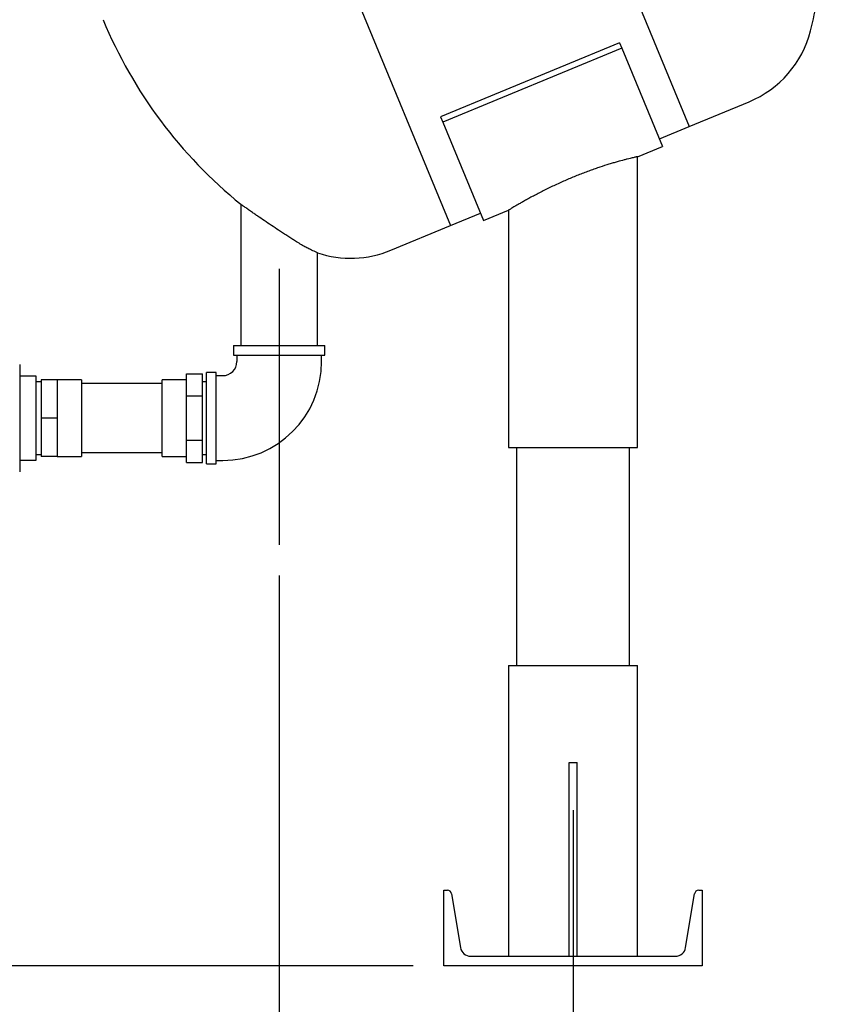
# Model space of a CAD drawing. Units: inches. Extents: x -4 to 404, y -4 to 314.
# Drawn here: x 71 to 95, y 50 to 81 of the extents above; entities that cross this region are included whole.
import ezdxf

# ---------------------------------------------------------------- set-up
doc = ezdxf.new("R2010")
doc.units = ezdxf.units.IN
doc.header["$MEASUREMENT"] = 0
doc.header["$PDSIZE"] = -1
doc.layers.add('DIMENSIONS', color=7, linetype='Continuous')
doc.layers.add('OBJECT', color=7, linetype='Continuous')
doc.dimstyles.get("Standard").update_dxf_attribs({"dimtxt": 0.18, "dimasz": 0.18, "dimexe": 0.18, "dimexo": 0.0625, "dimgap": 0.09, "dimtad": 0, "dimtih": 1, "dimtoh": 1, "dimdec": 4, "dimzin": 0, "dimdsep": 46, "dimtxsty": 'Standard', "dimcen": 0.09, "dimadec": 0, "dimazin": 0, "dimtfac": 1, "dimtdec": 4, "dimtofl": 0, "dimtmove": 0, "dimatfit": 3, "dimfxl": 0, "dimtolj": 1, "dimtzin": 0, "dimarcsym": 0})

# ---------------------------------------------------------------- blocks, each defined once
blk = doc.blocks.new('_D_1')
at = {"layer": 'Defpoints', "color": 0}
for p in [(78.59, 64.451), (87.685, 47.261), (87.685, 43.64)]:
    blk.add_point(p, dxfattribs=at)
at = {"layer": 'DIMENSIONS', "color": 0, "lineweight": -2}
for p, q in [((78.59, 63.501), (78.59, 41.265)), ((87.685, 46.311), (87.685, 41.265)), ((76.12, 43.64), (73.65, 43.64)), ((90.155, 43.64), (92.625, 43.64))]:
    blk.add_line(p, q, dxfattribs=at)
at = {"layer": 'DIMENSIONS', "color": 0}
for points in [[(76.12, 43.229), (76.12, 44.052), (78.59, 43.64)], [(90.155, 44.052), (90.155, 43.229), (87.685, 43.64)]]:
    blk.add_solid(points, dxfattribs=at)
at = {"layer": 'DIMENSIONS', "color": 0, "insert": (83.138, 44.828), "char_height": 2.375, "attachment_point": 2}
blk.add_mtext('\\A1;9.10', dxfattribs=at)
blk = doc.blocks.new('_D_3')
at = {"layer": 'Defpoints', "color": 0}
for p in [(45.479, 68.375), (40.415, 51.415), (83.685, 51.415)]:
    blk.add_point(p, dxfattribs=at)
at = {"layer": 'DIMENSIONS', "color": 0, "lineweight": -2}
for p, q in [((44.529, 68.375), (38.04, 68.375)), ((40.415, 65.905), (40.415, 62.222)), ((40.415, 53.885), (40.415, 57.567)), ((82.735, 51.415), (38.04, 51.415))]:
    blk.add_line(p, q, dxfattribs=at)
at = {"layer": 'DIMENSIONS', "color": 0}
for points in [[(40.827, 65.905), (40.004, 65.905), (40.415, 68.375)], [(40.004, 53.885), (40.827, 53.885), (40.415, 51.415)]]:
    blk.add_solid(points, dxfattribs=at)
at = {"layer": 'DIMENSIONS', "color": 0, "insert": (40.415, 61.082), "char_height": 2.375, "attachment_point": 2}
blk.add_mtext('\\A1;16.96', dxfattribs=at)

msp = doc.modelspace()

# ---------------------------------------------------------------- linework, layer by layer
at = {"color": 7, "linetype": 'Continuous', "lineweight": 25}
for p, q in [((82.866, 97.724), (91.285, 77.398)), ((75.475, 94.662), (83.894, 74.337)), ((89.128, 79.992), (83.585, 77.696)), ((89.128, 79.992), (89.196, 79.829)), ((89.196, 79.829), (83.653, 77.533)), ((89.196, 79.829), (90.457, 76.785)), ((91.285, 77.398), (93.133, 78.164)), ((83.585, 77.696), (83.653, 77.533)), ((83.653, 77.533), (84.914, 74.489)), ((90.361, 77.016), (91.285, 77.398)), ((89.685, 76.465), (90.457, 76.785)), ((89.685, 67.465), (89.685, 76.465)), ((77.402, 74.992), (77.402, 70.625)), ((83.894, 74.337), (84.818, 74.72)), ((84.914, 74.489), (85.685, 74.808)), ((85.685, 74.808), (85.685, 67.465)), ((82.046, 73.572), (83.894, 74.337)), ((79.777, 70.625), (79.777, 73.49)), ((77.177, 70.625), (77.177, 70.325)), ((77.177, 70.625), (80.002, 70.625)), ((80.002, 70.325), (80.002, 70.625)), ((77.177, 70.325), (80.002, 70.325)), ((77.277, 70.325), (77.277, 70.125)), ((79.902, 70.125), (79.902, 70.325)), ((70.555, 70.037), (70.555, 66.712)), ((70.555, 69.687), (71.055, 69.687)), ((71.055, 69.687), (71.055, 69.675)), ((71.055, 69.675), (71.055, 69.031)), ((71.215, 69.5), (71.055, 69.5)), ((71.715, 69.562), (71.215, 69.562)), ((71.215, 69.562), (71.215, 68.375)), ((72.465, 69.562), (71.715, 69.562)), ((71.715, 69.562), (71.715, 68.969)), ((72.465, 69.562), (72.465, 67.187)), ((75.715, 69.562), (74.965, 69.562)), ((74.965, 68.375), (74.965, 69.562)), ((75.715, 69.403), (75.715, 69.746)), ((75.715, 69.746), (76.215, 69.746)), ((76.215, 69.06), (76.215, 69.746)), ((76.34, 69.5), (76.215, 69.5)), ((76.64, 69.787), (76.34, 69.787)), ((76.34, 66.962), (76.34, 69.787)), ((76.64, 66.962), (76.64, 69.787)), ((76.84, 69.687), (76.64, 69.687)), ((74.965, 69.44), (72.465, 69.44)), ((75.715, 69.06), (75.715, 69.403)), ((71.055, 69.031), (71.055, 68.387)), ((71.715, 68.969), (71.715, 68.375)), ((75.715, 68.375), (75.715, 69.06)), ((75.715, 69.06), (76.215, 69.06)), ((76.215, 67.689), (76.215, 69.06)), ((71.055, 68.387), (71.055, 68.362)), ((71.055, 68.362), (71.055, 67.719)), ((71.715, 68.375), (71.215, 68.375)), ((71.215, 68.375), (71.215, 67.187)), ((71.715, 68.375), (71.715, 67.781)), ((74.965, 67.187), (74.965, 68.375)), ((75.715, 67.689), (75.715, 68.375)), ((71.055, 67.719), (71.055, 67.075)), ((71.715, 67.781), (71.715, 67.187)), ((75.715, 67.689), (76.215, 67.689)), ((75.715, 67.346), (75.715, 67.689)), ((76.215, 67.004), (76.215, 67.689)), ((85.685, 67.465), (89.685, 67.465)), ((85.935, 67.465), (85.935, 60.718)), ((89.435, 60.718), (89.435, 67.465)), ((71.055, 67.062), (70.555, 67.062)), ((71.055, 67.25), (71.215, 67.25)), ((71.055, 67.075), (71.055, 67.062)), ((71.715, 67.187), (71.215, 67.187)), ((71.715, 67.187), (72.465, 67.187)), ((72.465, 67.31), (74.965, 67.31)), ((74.965, 67.187), (75.715, 67.187)), ((75.715, 67.004), (75.715, 67.346)), ((76.215, 67.25), (76.34, 67.25)), ((76.64, 67.062), (76.84, 67.062)), ((75.715, 67.004), (76.215, 67.004)), ((76.34, 66.962), (76.64, 66.962)), ((85.685, 60.718), (85.685, 51.718)), ((85.685, 60.718), (89.685, 60.718)), ((89.685, 51.718), (89.685, 60.718)), ((87.56, 51.718), (87.56, 57.718)), ((87.56, 57.718), (87.81, 57.718)), ((87.81, 51.718), (87.81, 57.718)), ((83.685, 53.758), (83.795, 53.758)), ((83.685, 51.415), (83.685, 53.758)), ((83.923, 53.649), (84.201, 51.985)), ((91.17, 51.985), (91.447, 53.649)), ((91.575, 53.758), (91.685, 53.758)), ((91.685, 53.758), (91.685, 51.415)), ((84.516, 51.718), (90.854, 51.718)), ((91.685, 51.415), (83.685, 51.415))]:
    msp.add_line(p, q, dxfattribs=at)
for centre, radius, start, end in [((80.991, 83.958), 14.5, 345.6301, 353.6343), ((86.534, 86.254), 14.5, 202.5, 230.9651), ((91.889, 81.166), 3.25, 292.5, 345.6301), ((80.803, 76.574), 3.25, 251.561, 292.5), ((76.84, 70.125), 0.437, 270, 0), ((76.84, 70.125), 3.062, 270, 0), ((83.795, 53.628), 0.13, 9.463, 90), ((91.575, 53.628), 0.13, 90, 170.537), ((84.516, 52.038), 0.32, 189.463, 270), ((90.854, 52.038), 0.32, 270, 350.537)]:
    msp.add_arc(centre, radius, start, end, dxfattribs=at)
for points, knots in [([(89.685, 76.465), (89.68, 76.464), (89.673, 76.462), (89.627, 76.452), (89.565, 76.438), (89.477, 76.417), (89.366, 76.39), (89.24, 76.357), (89.093, 76.318), (88.93, 76.271), (88.754, 76.218), (88.565, 76.158), (88.366, 76.09), (88.21, 76.035), (88.051, 75.976), (87.888, 75.913), (87.723, 75.847), (87.556, 75.777), (87.387, 75.703), (87.218, 75.627), (87.05, 75.548), (86.885, 75.468), (86.724, 75.388), (86.567, 75.307), (86.418, 75.228), (86.279, 75.152), (86.153, 75.082), (86.04, 75.018), (85.939, 74.959), (85.856, 74.91), (85.791, 74.872), (85.742, 74.843), (85.708, 74.822), (85.686, 74.809), (85.689, 74.811), (85.691, 74.812)], [0, 0, 0, 0, 0.04957, 0.075099, 0.100628, 0.150197, 0.175718, 0.201239, 0.251025, 0.276635, 0.302246, 0.353056, 0.379157, 0.405258, 0.431898, 0.458539, 0.485854, 0.51317, 0.541734, 0.570298, 0.5996, 0.628901, 0.659154, 0.689407, 0.720565, 0.75172, 0.781403, 0.811082, 0.841871, 0.872655, 0.898778, 0.924899, 0.952039, 0.979177, 1, 1, 1, 1]), ([(79.125, 73.831), (79.085, 73.856), (79.007, 73.906), (78.884, 73.985), (78.757, 74.067), (78.596, 74.172), (78.401, 74.301), (78.177, 74.451), (77.997, 74.574), (77.86, 74.668), (77.75, 74.745), (77.638, 74.824), (77.534, 74.897), (77.456, 74.953), (77.41, 74.986), (77.405, 74.99), (77.403, 74.991)], [0, 0, 0, 0, 0.054934, 0.109875, 0.166834, 0.223796, 0.322502, 0.423793, 0.527075, 0.580586, 0.634086, 0.708709, 0.785311, 0.860035, 0.937707, 1, 1, 1, 1]), ([(79.775, 73.491), (79.776, 73.491), (79.78, 73.489), (79.759, 73.498), (79.712, 73.519), (79.636, 73.552), (79.538, 73.599), (79.417, 73.661), (79.278, 73.736), (79.176, 73.799), (79.125, 73.831)], [0, 0, 0, 0, 0.029122, 0.167122, 0.29991, 0.436458, 0.571054, 0.709249, 0.852797, 1, 1, 1, 1])]:
    msp.add_open_spline(points, degree=3, knots=knots, dxfattribs=at)
at = {"layer": 'OBJECT'}
for p, q in [((78.59, 72.991), (78.59, 64.451)), ((87.685, 56.234), (87.685, 47.261))]:
    msp.add_line(p, q, dxfattribs=at)

# ---------------------------------------------------------------- dimensions: what is measured, and where the dimension line sits
at = {"layer": 'DIMENSIONS'}
dim = msp.add_linear_dim(base=(40.415, 51.415), p1=(45.479, 68.375), p2=(83.685, 51.415), angle=90, dimstyle='Standard', override={"dimscale": 19, "dimtxt": 0.125, "dimasz": 0.13, "dimexe": 0.125, "dimexo": 0.05, "dimgap": 0.06, "dimdec": 2, "dimadec": 2, "dimtdec": 2}, dxfattribs=at)
dim.commit()
dim.dimension.update_dxf_attribs({"geometry": '_D_3', "text_midpoint": (40.415, 59.895), "dimtype": 160})
dim = msp.add_linear_dim(base=(87.6854, 43.6404), p1=(78.5897, 64.4506), p2=(87.6854, 47.2614), dimstyle='Standard', override={"dimscale": 19, "dimtxt": 0.125, "dimasz": 0.13, "dimexe": 0.125, "dimexo": 0.05, "dimgap": 0.06, "dimdec": 2, "dimadec": 2, "dimtdec": 2}, dxfattribs=at)
dim.commit()
dim.dimension.update_dxf_attribs({"geometry": '_D_1', "text_midpoint": (83.1375, 43.6404), "dimtype": 160})

doc.saveas('drawing.dxf')
